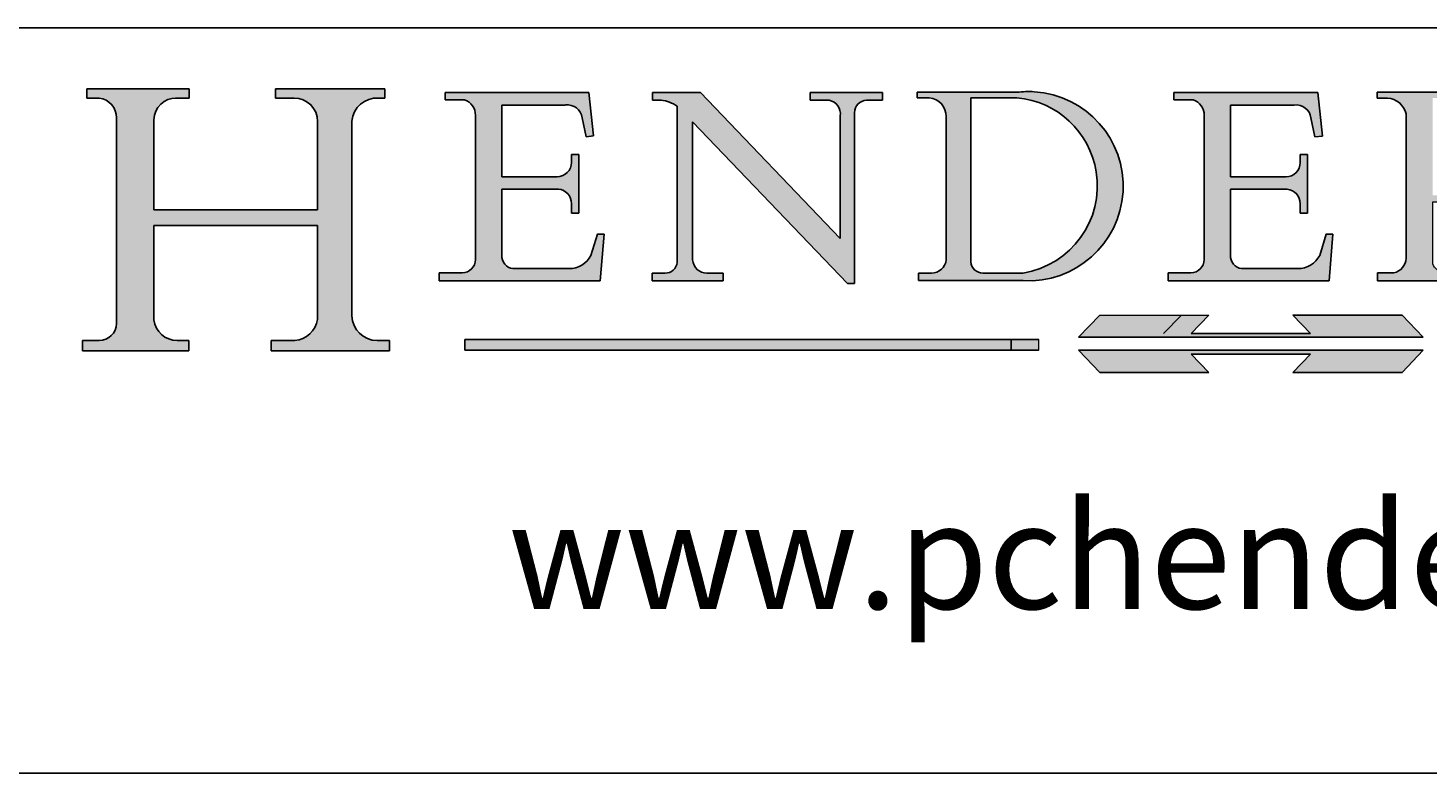
# Model space of a CAD drawing. Units: millimetres. Extents: x 323 to 427, y 0 to 150.
# Drawn here: x 383 to 407, y 0 to 13 of the extents above; entities that cross this region are included whole.
import ezdxf

# ---------------------------------------------------------------- set-up
doc = ezdxf.new("R2010")
doc.units = ezdxf.units.MM
doc.header["$MEASUREMENT"] = 0
doc.linetypes.add('AI-Linetype-0', pattern=[0.125234, 0.044267, -0.011057, 0.044267, -0.011057, 0.003528, -0.011057])
doc.linetypes.add('AI-Linetype-1', pattern=[0.125234, 0.044267, -0.011057, 0.044267, -0.011057, 0.003528, -0.011057])
doc.layers.get('0').update_dxf_attribs({"lineweight": 0})
doc.layers.add('Sketch Geometry(ISO)', color=7, linetype='Continuous', lineweight=0)

msp = doc.modelspace()

# ---------------------------------------------------------------- hatches: boundary and pattern name
at = {"true_color": 0x000000, "transparency": 33554687}
h = msp.add_hatch(color=18, dxfattribs=at)
edge = h.paths.add_edge_path()
edge.add_spline(control_points=[(383.812, 7.436), (383.812, 7.436), (385.684, 7.436), (385.684, 7.436), (385.684, 7.436), (385.684, 7.616), (385.684, 7.616), (385.684, 7.616), (385.478, 7.616), (385.478, 7.616), (385.269, 7.616), (385.093, 7.771), (385.067, 7.978), (385.067, 7.978), (385.067, 9.643), (385.067, 9.643), (385.067, 9.643), (387.948, 9.643), (387.948, 9.643), (387.948, 9.643), (387.948, 7.987), (387.948, 7.987), (387.916, 7.786), (387.751, 7.633), (387.549, 7.616), (387.549, 7.616), (387.135, 7.616), (387.135, 7.616), (387.135, 7.616), (387.135, 7.436), (387.135, 7.436), (387.135, 7.436), (389.214, 7.436), (389.214, 7.436), (389.214, 7.436), (389.214, 7.616), (389.214, 7.616), (389.214, 7.616), (389, 7.616), (389, 7.616), (388.758, 7.616), (388.56, 7.808), (388.554, 8.05), (388.554, 8.05), (388.554, 11.448), (388.554, 11.448), (388.554, 11.458), (388.555, 11.468), (388.555, 11.477), (388.572, 11.719), (388.781, 11.901), (389.022, 11.885), (389.022, 11.885), (389.136, 11.885), (389.136, 11.885), (389.136, 11.885), (389.136, 12.049), (389.136, 12.049), (389.136, 12.049), (387.208, 12.049), (387.208, 12.049), (387.208, 12.049), (387.208, 11.885), (387.208, 11.885), (387.208, 11.885), (387.538, 11.885), (387.538, 11.885), (387.765, 11.884), (387.948, 11.701), (387.948, 11.474), (387.948, 11.474), (387.948, 9.915), (387.948, 9.915), (387.948, 9.915), (385.067, 9.915), (385.067, 9.915), (385.067, 9.915), (385.067, 11.495), (385.067, 11.495), (385.067, 11.498), (385.067, 11.501), (385.067, 11.504), (385.072, 11.719), (385.25, 11.889), (385.465, 11.885), (385.465, 11.885), (385.687, 11.885), (385.687, 11.885), (385.687, 11.885), (385.687, 12.049), (385.687, 12.049), (385.687, 12.049), (383.887, 12.049), (383.887, 12.049), (383.887, 12.049), (383.887, 11.885), (383.887, 11.885), (383.887, 11.885), (384.102, 11.885), (384.102, 11.885), (384.278, 11.864), (384.411, 11.714), (384.411, 11.536), (384.411, 11.536), (384.411, 7.915), (384.411, 7.915), (384.406, 7.748), (384.269, 7.616), (384.102, 7.616), (384.102, 7.616), (383.812, 7.616), (383.812, 7.616), (383.812, 7.616), (383.812, 7.436), (383.812, 7.436)], knot_values=[0, 0, 0, 0, 1, 1, 1, 2, 2, 2, 3, 3, 3, 4, 4, 4, 5, 5, 5, 6, 6, 6, 7, 7, 7, 8, 8, 8, 9, 9, 9, 10, 10, 10, 11, 11, 11, 12, 12, 12, 13, 13, 13, 14, 14, 14, 15, 15, 15, 16, 16, 16, 17, 17, 17, 18, 18, 18, 19, 19, 19, 20, 20, 20, 21, 21, 21, 22, 22, 22, 23, 23, 23, 24, 24, 24, 25, 25, 25, 26, 26, 26, 27, 27, 27, 28, 28, 28, 29, 29, 29, 30, 30, 30, 31, 31, 31, 32, 32, 32, 33, 33, 33, 34, 34, 34, 35, 35, 35, 36, 36, 36, 37, 37, 37, 38, 38, 38, 38], degree=3, periodic=0)
h = msp.add_hatch(color=18, dxfattribs=at)
edge = h.paths.add_edge_path()
edge.add_spline(control_points=[(392.38, 8.882), (392.38, 8.882), (391.411, 8.882), (391.411, 8.882), (391.404, 8.882), (391.397, 8.883), (391.39, 8.883), (391.271, 8.895), (391.183, 9.001), (391.195, 9.121), (391.195, 9.121), (391.195, 10.282), (391.195, 10.282), (391.195, 10.282), (392.191, 10.282), (392.191, 10.282), (392.321, 10.268), (392.42, 10.157), (392.42, 10.026), (392.42, 10.026), (392.42, 9.857), (392.42, 9.857), (392.42, 9.857), (392.548, 9.857), (392.548, 9.857), (392.548, 9.857), (392.548, 10.89), (392.548, 10.89), (392.548, 10.89), (392.42, 10.89), (392.42, 10.89), (392.42, 10.89), (392.42, 10.76), (392.42, 10.76), (392.42, 10.757), (392.42, 10.755), (392.42, 10.753), (392.42, 10.613), (392.307, 10.499), (392.166, 10.499), (392.166, 10.499), (391.195, 10.499), (391.195, 10.499), (391.195, 10.499), (391.195, 11.762), (391.195, 11.762), (391.195, 11.762), (392.308, 11.762), (392.308, 11.762), (392.31, 11.762), (392.311, 11.763), (392.312, 11.763), (392.457, 11.782), (392.59, 11.681), (392.609, 11.536), (392.609, 11.536), (392.677, 11.204), (392.677, 11.204), (392.677, 11.204), (392.81, 11.218), (392.81, 11.218), (392.81, 11.218), (392.728, 11.983), (392.728, 11.983), (392.728, 11.983), (390.195, 11.983), (390.195, 11.983), (390.195, 11.983), (390.195, 11.855), (390.195, 11.855), (390.195, 11.855), (390.534, 11.855), (390.534, 11.855), (390.654, 11.817), (390.733, 11.704), (390.729, 11.579), (390.729, 11.579), (390.729, 9.058), (390.729, 9.058), (390.729, 9.053), (390.73, 9.048), (390.73, 9.042), (390.73, 8.913), (390.625, 8.808), (390.496, 8.808), (390.496, 8.808), (390.093, 8.808), (390.093, 8.808), (390.093, 8.808), (390.093, 8.666), (390.093, 8.666), (390.093, 8.666), (392.927, 8.666), (392.927, 8.666), (392.927, 8.666), (392.996, 9.49), (392.996, 9.49), (392.996, 9.49), (392.876, 9.49), (392.876, 9.49), (392.876, 9.49), (392.763, 9.115), (392.763, 9.115), (392.688, 8.972), (392.541, 8.882), (392.38, 8.882)], knot_values=[0, 0, 0, 0, 1, 1, 1, 2, 2, 2, 3, 3, 3, 4, 4, 4, 5, 5, 5, 6, 6, 6, 7, 7, 7, 8, 8, 8, 9, 9, 9, 10, 10, 10, 11, 11, 11, 12, 12, 12, 13, 13, 13, 14, 14, 14, 15, 15, 15, 16, 16, 16, 17, 17, 17, 18, 18, 18, 19, 19, 19, 20, 20, 20, 21, 21, 21, 22, 22, 22, 23, 23, 23, 24, 24, 24, 25, 25, 25, 26, 26, 26, 27, 27, 27, 28, 28, 28, 29, 29, 29, 30, 30, 30, 31, 31, 31, 32, 32, 32, 33, 33, 33, 34, 34, 34, 35, 35, 35, 35], degree=3, periodic=0)
h = msp.add_hatch(color=18, dxfattribs=at)
edge = h.paths.add_edge_path()
edge.add_spline(control_points=[(393.84, 8.666), (393.84, 8.666), (395.089, 8.666), (395.089, 8.666), (395.089, 8.666), (395.089, 8.801), (395.089, 8.801), (395.089, 8.801), (394.801, 8.801), (394.801, 8.801), (394.67, 8.801), (394.561, 8.903), (394.553, 9.035), (394.553, 9.035), (394.553, 11.467), (394.553, 11.467), (394.553, 11.467), (397.28, 8.621), (397.28, 8.621), (397.28, 8.621), (397.401, 8.621), (397.401, 8.621), (397.401, 8.621), (397.401, 11.626), (397.401, 11.626), (397.401, 11.746), (397.497, 11.843), (397.616, 11.846), (397.616, 11.846), (397.895, 11.846), (397.895, 11.846), (397.895, 11.846), (397.895, 11.983), (397.895, 11.983), (397.895, 11.983), (396.622, 11.983), (396.622, 11.983), (396.622, 11.983), (396.622, 11.846), (396.622, 11.846), (396.622, 11.846), (396.959, 11.846), (396.959, 11.846), (397.085, 11.821), (397.169, 11.702), (397.152, 11.574), (397.152, 11.574), (397.152, 9.415), (397.152, 9.415), (397.152, 9.415), (394.691, 11.983), (394.691, 11.983), (394.691, 11.983), (393.844, 11.983), (393.844, 11.983), (393.844, 11.983), (393.844, 11.846), (393.844, 11.846), (393.844, 11.846), (393.997, 11.846), (393.997, 11.846), (394.099, 11.836), (394.197, 11.8), (394.281, 11.741), (394.281, 11.741), (394.281, 8.992), (394.281, 8.992), (394.271, 8.884), (394.179, 8.801), (394.07, 8.801), (394.07, 8.801), (393.84, 8.801), (393.84, 8.801), (393.84, 8.801), (393.84, 8.666), (393.84, 8.666)], knot_values=[0, 0, 0, 0, 1, 1, 1, 2, 2, 2, 3, 3, 3, 4, 4, 4, 5, 5, 5, 6, 6, 6, 7, 7, 7, 8, 8, 8, 9, 9, 9, 10, 10, 10, 11, 11, 11, 12, 12, 12, 13, 13, 13, 14, 14, 14, 15, 15, 15, 16, 16, 16, 17, 17, 17, 18, 18, 18, 19, 19, 19, 20, 20, 20, 21, 21, 21, 22, 22, 22, 23, 23, 23, 24, 24, 24, 25, 25, 25, 25], degree=3, periodic=0)
h = msp.add_hatch(color=18, dxfattribs=at)
edge = h.paths.add_edge_path()
edge.add_spline(control_points=[(399.018, 11.558), (399.018, 11.729), (398.889, 11.872), (398.719, 11.89), (398.719, 11.89), (398.505, 11.89), (398.505, 11.89), (398.505, 11.89), (398.505, 11.986), (398.505, 11.986), (398.505, 11.986), (400.263, 11.986), (400.263, 11.986), (400.364, 11.999), (400.465, 12.002), (400.566, 11.996), (401.484, 11.941), (402.184, 11.153), (402.13, 10.235), (402.075, 9.316), (401.287, 8.616), (400.369, 8.671), (400.369, 8.671), (398.532, 8.671), (398.532, 8.671), (398.532, 8.671), (398.532, 8.804), (398.532, 8.804), (398.532, 8.804), (398.757, 8.804), (398.757, 8.804), (398.89, 8.804), (399.002, 8.903), (399.018, 9.035), (399.018, 9.035), (399.018, 11.558), (399.018, 11.558)], knot_values=[0, 0, 0, 0, 1, 1, 1, 2, 2, 2, 3, 3, 3, 4, 4, 4, 5, 5, 5, 6, 6, 6, 7, 7, 7, 8, 8, 8, 9, 9, 9, 10, 10, 10, 11, 11, 11, 12, 12, 12, 12], degree=3, periodic=0)
edge = h.paths.add_edge_path()
edge.add_spline(control_points=[(400.263, 11.89), (400.263, 11.89), (399.45, 11.89), (399.45, 11.89), (399.45, 11.89), (399.45, 9.003), (399.45, 9.003), (399.457, 8.891), (399.55, 8.804), (399.662, 8.804), (399.662, 8.804), (400.369, 8.804), (400.369, 8.804), (401.217, 8.94), (401.795, 9.739), (401.658, 10.587), (401.545, 11.289), (400.971, 11.825), (400.263, 11.89)], knot_values=[0, 0, 0, 0, 1, 1, 1, 2, 2, 2, 3, 3, 3, 4, 4, 4, 5, 5, 5, 6, 6, 6, 6], degree=3, periodic=0)
edge.add_line((400.263, 11.89), (400.263, 11.89))
h = msp.add_hatch(color=18, dxfattribs=at)
edge = h.paths.add_edge_path()
edge.add_spline(control_points=[(405.209, 8.881), (405.209, 8.881), (404.241, 8.881), (404.241, 8.881), (404.234, 8.881), (404.227, 8.882), (404.22, 8.882), (404.1, 8.894), (404.013, 9), (404.024, 9.12), (404.024, 9.12), (404.024, 10.281), (404.024, 10.281), (404.024, 10.281), (405.02, 10.281), (405.02, 10.281), (405.151, 10.267), (405.249, 10.156), (405.249, 10.025), (405.249, 10.025), (405.249, 9.856), (405.249, 9.856), (405.249, 9.856), (405.377, 9.856), (405.377, 9.856), (405.377, 9.856), (405.377, 10.889), (405.377, 10.889), (405.377, 10.889), (405.249, 10.889), (405.249, 10.889), (405.249, 10.889), (405.249, 10.758), (405.249, 10.758), (405.25, 10.756), (405.25, 10.754), (405.25, 10.752), (405.25, 10.612), (405.136, 10.498), (404.996, 10.498), (404.996, 10.498), (404.024, 10.498), (404.024, 10.498), (404.024, 10.498), (404.024, 11.761), (404.024, 11.761), (404.024, 11.761), (405.138, 11.761), (405.138, 11.761), (405.139, 11.761), (405.14, 11.762), (405.142, 11.762), (405.286, 11.781), (405.419, 11.68), (405.439, 11.535), (405.439, 11.535), (405.507, 11.202), (405.507, 11.202), (405.507, 11.202), (405.639, 11.217), (405.639, 11.217), (405.639, 11.217), (405.557, 11.982), (405.557, 11.982), (405.557, 11.982), (403.024, 11.982), (403.024, 11.982), (403.024, 11.982), (403.024, 11.854), (403.024, 11.854), (403.024, 11.854), (403.364, 11.854), (403.364, 11.854), (403.483, 11.816), (403.563, 11.703), (403.558, 11.578), (403.558, 11.578), (403.558, 9.057), (403.558, 9.057), (403.559, 9.052), (403.559, 9.047), (403.559, 9.041), (403.559, 8.912), (403.454, 8.807), (403.325, 8.807), (403.325, 8.807), (402.922, 8.807), (402.922, 8.807), (402.922, 8.807), (402.922, 8.665), (402.922, 8.665), (402.922, 8.665), (405.757, 8.665), (405.757, 8.665), (405.757, 8.665), (405.825, 9.489), (405.825, 9.489), (405.825, 9.489), (405.706, 9.489), (405.706, 9.489), (405.706, 9.489), (405.592, 9.114), (405.592, 9.114), (405.518, 8.971), (405.37, 8.881), (405.209, 8.881)], knot_values=[0, 0, 0, 0, 1, 1, 1, 2, 2, 2, 3, 3, 3, 4, 4, 4, 5, 5, 5, 6, 6, 6, 7, 7, 7, 8, 8, 8, 9, 9, 9, 10, 10, 10, 11, 11, 11, 12, 12, 12, 13, 13, 13, 14, 14, 14, 15, 15, 15, 16, 16, 16, 17, 17, 17, 18, 18, 18, 19, 19, 19, 20, 20, 20, 21, 21, 21, 22, 22, 22, 23, 23, 23, 24, 24, 24, 25, 25, 25, 26, 26, 26, 27, 27, 27, 28, 28, 28, 29, 29, 29, 30, 30, 30, 31, 31, 31, 32, 32, 32, 33, 33, 33, 34, 34, 34, 35, 35, 35, 35], degree=3, periodic=0)
h = msp.add_hatch(color=18, dxfattribs=at)
edge = h.paths.add_edge_path()
edge.add_spline(control_points=[(406.602, 11.989), (406.602, 11.989), (408.123, 11.989), (408.123, 11.989), (408.6, 12.077), (409.078, 11.84), (409.296, 11.407), (409.315, 11.362), (409.33, 11.314), (409.341, 11.266), (409.45, 10.794), (409.155, 10.324), (408.684, 10.216), (408.903, 10.038), (409.111, 9.846), (409.304, 9.641), (409.449, 9.509), (409.585, 9.369), (409.713, 9.221), (409.838, 9.076), (409.99, 8.957), (410.162, 8.871), (410.321, 8.774), (410.504, 8.722), (410.691, 8.722), (410.691, 8.722), (410.691, 8.62), (410.691, 8.62), (410.691, 8.62), (410.044, 8.62), (410.044, 8.62), (409.793, 8.668), (409.561, 8.786), (409.376, 8.961), (409.204, 9.097), (409.047, 9.249), (408.905, 9.415), (408.698, 9.662), (408.457, 9.877), (408.189, 10.056), (408.189, 10.056), (407.582, 10.056), (407.582, 10.056), (407.582, 10.056), (407.582, 8.968), (407.582, 8.968), (407.619, 8.885), (407.694, 8.824), (407.783, 8.806), (407.783, 8.806), (408.096, 8.806), (408.096, 8.806), (408.096, 8.806), (408.096, 8.665), (408.096, 8.665), (408.096, 8.665), (406.613, 8.665), (406.613, 8.665), (406.613, 8.665), (406.613, 8.806), (406.613, 8.806), (406.613, 8.806), (406.899, 8.806), (406.899, 8.806), (407.02, 8.836), (407.108, 8.942), (407.115, 9.067), (407.115, 9.067), (407.115, 11.608), (407.115, 11.608), (407.076, 11.76), (406.944, 11.871), (406.788, 11.885), (406.788, 11.885), (406.602, 11.885), (406.602, 11.885), (406.602, 11.885), (406.602, 11.989), (406.602, 11.989)], knot_values=[0, 0, 0, 0, 1, 1, 1, 2, 2, 2, 3, 3, 3, 4, 4, 4, 5, 5, 5, 6, 6, 6, 7, 7, 7, 8, 8, 8, 9, 9, 9, 10, 10, 10, 11, 11, 11, 12, 12, 12, 13, 13, 13, 14, 14, 14, 15, 15, 15, 16, 16, 16, 17, 17, 17, 18, 18, 18, 19, 19, 19, 20, 20, 20, 21, 21, 21, 22, 22, 22, 23, 23, 23, 24, 24, 24, 25, 25, 25, 26, 26, 26, 26], degree=3, periodic=0)
edge = h.paths.add_edge_path()
edge.add_spline(control_points=[(407.582, 10.174), (407.582, 10.174), (407.582, 11.885), (407.582, 11.885), (407.582, 11.885), (408.123, 11.885), (408.123, 11.885), (408.494, 11.839), (408.793, 11.562), (408.867, 11.196), (408.962, 10.727), (408.659, 10.269), (408.189, 10.174), (408.189, 10.174), (407.582, 10.174), (407.582, 10.174)], knot_values=[0, 0, 0, 0, 1, 1, 1, 2, 2, 2, 3, 3, 3, 4, 4, 4, 5, 5, 5, 5], degree=3, periodic=0)
edge.add_line((407.582, 10.174), (407.582, 10.174))
at = {"true_color": 0xff0000, "transparency": 33554687}
for points in [[(407.417, 7.673), (401.344, 7.673), (401.719, 8.064), (403.643, 8.064), (403.33, 7.738), (405.43, 7.738), (405.118, 8.064), (407.042, 8.064)], [(400.649, 7.635), (390.54, 7.635), (390.54, 7.443), (400.649, 7.443)]]:
    msp.add_hatch(color=1, dxfattribs=at).paths.add_polyline_path(points)
at = {"true_color": 0x000000, "transparency": 33554687}
msp.add_hatch(color=18, dxfattribs=at).paths.add_polyline_path([(405.43, 7.378), (405.118, 7.052), (407.042, 7.052), (407.417, 7.443), (401.344, 7.443), (401.719, 7.052), (403.643, 7.052), (403.33, 7.378)])

# ---------------------------------------------------------------- linework, layer by layer
at = {"color": 18, "lineweight": 25, "true_color": 0x000000}
for p, q in [((355.653, 13.119), (426.87, 13.119)), ((383.887, 12.049), (383.887, 11.885)), ((385.687, 12.049), (383.887, 12.049)), ((383.887, 11.885), (384.102, 11.885)), ((385.465, 11.885), (385.687, 11.885)), ((385.687, 11.885), (385.687, 12.049)), ((387.208, 12.049), (387.208, 11.885)), ((389.136, 12.049), (387.208, 12.049)), ((387.208, 11.885), (387.538, 11.885)), ((389.022, 11.885), (389.136, 11.885)), ((389.136, 11.885), (389.136, 12.049)), ((390.195, 11.983), (390.195, 11.855)), ((392.728, 11.983), (390.195, 11.983)), ((390.195, 11.855), (390.534, 11.855)), ((392.81, 11.218), (392.728, 11.983)), ((393.844, 11.983), (393.844, 11.846)), ((394.691, 11.983), (393.844, 11.983)), ((393.844, 11.846), (393.997, 11.846)), ((397.152, 9.415), (394.691, 11.983)), ((396.622, 11.983), (396.622, 11.846)), ((397.895, 11.983), (396.622, 11.983)), ((396.622, 11.846), (396.959, 11.846)), ((397.616, 11.846), (397.895, 11.846)), ((397.895, 11.846), (397.895, 11.983)), ((398.505, 11.986), (398.505, 11.89)), ((400.263, 11.986), (398.505, 11.986)), ((398.505, 11.89), (398.719, 11.89)), ((400.263, 11.89), (399.45, 11.89)), ((399.45, 11.89), (399.45, 9.003)), ((403.024, 11.982), (403.024, 11.854)), ((405.557, 11.982), (403.024, 11.982)), ((403.024, 11.854), (403.364, 11.854)), ((405.639, 11.217), (405.557, 11.982)), ((406.602, 11.989), (408.123, 11.989)), ((406.602, 11.885), (406.602, 11.989)), ((406.788, 11.885), (406.602, 11.885)), ((391.195, 11.762), (392.308, 11.762)), ((391.195, 10.499), (391.195, 11.762)), ((394.281, 11.741), (394.281, 8.992)), ((397.401, 8.621), (397.401, 11.626)), ((404.024, 11.761), (405.138, 11.761)), ((404.024, 10.498), (404.024, 11.761)), ((407.115, 9.067), (407.115, 11.608)), ((384.411, 11.536), (384.411, 7.915)), ((385.067, 9.915), (385.067, 11.495)), ((387.948, 11.474), (387.948, 9.915)), ((388.554, 8.05), (388.554, 11.448)), ((390.729, 11.579), (390.729, 9.058)), ((392.609, 11.536), (392.677, 11.204)), ((394.553, 11.467), (397.28, 8.621)), ((394.553, 9.035), (394.553, 11.467)), ((397.152, 11.574), (397.152, 9.415)), ((399.018, 11.558), (399.018, 9.035)), ((403.558, 11.578), (403.558, 9.057)), ((405.439, 11.535), (405.507, 11.202)), ((392.677, 11.204), (392.81, 11.218)), ((405.507, 11.202), (405.639, 11.217)), ((392.42, 10.89), (392.42, 10.76)), ((392.548, 10.89), (392.42, 10.89)), ((392.548, 9.857), (392.548, 10.89)), ((405.249, 10.889), (405.249, 10.758)), ((405.377, 10.889), (405.249, 10.889)), ((405.377, 9.856), (405.377, 10.889)), ((392.166, 10.499), (391.195, 10.499)), ((404.996, 10.498), (404.024, 10.498)), ((391.195, 10.282), (392.191, 10.282)), ((391.195, 9.121), (391.195, 10.282)), ((404.024, 10.281), (405.02, 10.281)), ((404.024, 9.12), (404.024, 10.281)), ((387.948, 9.915), (385.067, 9.915)), ((392.42, 10.026), (392.42, 9.857)), ((405.249, 10.025), (405.249, 9.856)), ((385.067, 9.643), (387.948, 9.643)), ((385.067, 7.978), (385.067, 9.643)), ((387.948, 9.643), (387.948, 7.987)), ((392.42, 9.857), (392.548, 9.857)), ((405.249, 9.856), (405.377, 9.856)), ((392.876, 9.49), (392.763, 9.115)), ((392.996, 9.49), (392.876, 9.49)), ((392.927, 8.666), (392.996, 9.49)), ((405.706, 9.489), (405.592, 9.114)), ((405.825, 9.489), (405.706, 9.489)), ((405.757, 8.665), (405.825, 9.489)), ((392.38, 8.882), (391.411, 8.882)), ((405.209, 8.881), (404.241, 8.881)), ((390.093, 8.808), (390.093, 8.666)), ((390.496, 8.808), (390.093, 8.808)), ((390.093, 8.666), (392.927, 8.666)), ((393.84, 8.801), (393.84, 8.666)), ((394.07, 8.801), (393.84, 8.801)), ((393.84, 8.666), (395.089, 8.666)), ((395.089, 8.801), (394.801, 8.801)), ((395.089, 8.666), (395.089, 8.801)), ((398.532, 8.804), (398.532, 8.671)), ((398.757, 8.804), (398.532, 8.804)), ((398.532, 8.671), (400.369, 8.671)), ((399.662, 8.804), (400.369, 8.804)), ((402.922, 8.807), (402.922, 8.665)), ((403.325, 8.807), (402.922, 8.807)), ((402.922, 8.665), (405.757, 8.665)), ((406.613, 8.806), (406.899, 8.806)), ((406.613, 8.665), (406.613, 8.806)), ((408.096, 8.665), (406.613, 8.665)), ((397.28, 8.621), (397.401, 8.621)), ((403.158, 8.064), (402.845, 7.738)), ((405.118, 8.064), (407.042, 8.064)), ((405.43, 7.738), (405.118, 8.064)), ((407.042, 8.064), (407.417, 7.673)), ((407.417, 7.673), (401.344, 7.673)), ((403.33, 7.738), (405.43, 7.738)), ((383.812, 7.616), (383.812, 7.436)), ((384.102, 7.616), (383.812, 7.616)), ((383.812, 7.436), (385.684, 7.436)), ((385.684, 7.616), (385.478, 7.616)), ((385.684, 7.436), (385.684, 7.616)), ((387.135, 7.616), (387.135, 7.436)), ((387.549, 7.616), (387.135, 7.616)), ((387.135, 7.436), (389.214, 7.436)), ((389.214, 7.616), (389, 7.616)), ((389.214, 7.436), (389.214, 7.616)), ((400.649, 7.635), (390.54, 7.635)), ((390.54, 7.635), (390.54, 7.443)), ((390.54, 7.443), (400.649, 7.443)), ((400.163, 7.443), (400.163, 7.635)), ((401.344, 7.443), (401.719, 7.052)), ((407.417, 7.443), (401.344, 7.443)), ((407.042, 7.052), (407.417, 7.443)), ((403.33, 7.378), (405.43, 7.378)), ((403.643, 7.052), (403.33, 7.378)), ((405.43, 7.378), (405.118, 7.052)), ((401.719, 7.052), (403.643, 7.052)), ((405.118, 7.052), (407.042, 7.052))]:
    msp.add_line(p, q, dxfattribs=at)
at = {"color": 18, "lineweight": 18, "true_color": 0x000000}
for p, q in [((383.887, 11.885), (383.887, 12.049)), ((383.887, 12.049), (385.687, 12.049)), ((384.102, 11.885), (383.887, 11.885)), ((385.687, 11.885), (385.447, 11.885)), ((385.687, 12.049), (385.687, 11.885)), ((387.208, 11.885), (387.208, 12.049)), ((387.208, 12.049), (389.136, 12.049)), ((387.208, 11.885), (387.538, 11.885)), ((389.136, 11.885), (388.962, 11.885)), ((389.136, 12.049), (389.136, 11.885)), ((390.195, 11.983), (392.728, 11.983)), ((390.195, 11.855), (390.195, 11.983)), ((390.534, 11.855), (390.195, 11.855)), ((392.728, 11.983), (392.81, 11.218)), ((393.844, 11.846), (393.844, 11.983)), ((393.844, 11.983), (394.691, 11.983)), ((393.997, 11.846), (393.844, 11.846)), ((397.152, 9.415), (394.691, 11.983)), ((396.622, 11.846), (396.622, 11.983)), ((396.622, 11.983), (397.895, 11.983)), ((396.959, 11.846), (396.622, 11.846)), ((397.895, 11.846), (397.616, 11.846)), ((397.895, 11.983), (397.895, 11.846)), ((398.505, 11.89), (398.505, 11.986)), ((398.505, 11.986), (400.263, 11.986)), ((398.719, 11.89), (398.505, 11.89)), ((399.45, 11.89), (399.45, 9.003)), ((400.263, 11.89), (399.45, 11.89)), ((403.024, 11.982), (405.557, 11.982)), ((403.024, 11.854), (403.024, 11.982)), ((403.364, 11.854), (403.024, 11.854)), ((405.557, 11.982), (405.639, 11.217)), ((406.602, 11.885), (406.602, 11.989)), ((406.602, 11.989), (408.123, 11.989)), ((406.788, 11.885), (406.602, 11.885)), ((390.729, 11.598), (390.729, 9.058)), ((391.195, 11.762), (391.195, 10.499)), ((391.195, 11.762), (392.308, 11.762)), ((394.281, 8.992), (394.281, 11.741)), ((397.152, 11.641), (397.152, 9.415)), ((397.401, 8.621), (397.401, 11.626)), ((403.558, 11.596), (403.558, 9.057)), ((404.024, 11.761), (404.024, 10.498)), ((404.024, 11.761), (405.138, 11.761)), ((407.115, 11.608), (407.115, 9.067)), ((384.411, 11.536), (384.411, 7.915)), ((385.067, 9.915), (385.067, 11.495)), ((387.948, 11.474), (387.948, 9.915)), ((388.554, 11.448), (388.554, 8.05)), ((392.677, 11.204), (392.609, 11.536)), ((394.553, 11.467), (394.553, 9.035)), ((397.28, 8.621), (394.553, 11.467)), ((399.018, 9.035), (399.018, 11.558)), ((405.507, 11.202), (405.439, 11.535)), ((392.81, 11.218), (392.677, 11.204)), ((405.639, 11.217), (405.507, 11.202)), ((392.42, 10.746), (392.42, 10.89)), ((392.42, 10.89), (392.548, 10.89)), ((392.548, 10.89), (392.548, 9.857)), ((405.249, 10.889), (405.377, 10.889)), ((405.249, 10.745), (405.249, 10.889)), ((405.377, 10.889), (405.377, 9.856)), ((391.195, 10.499), (392.166, 10.499)), ((404.024, 10.498), (404.996, 10.498)), ((392.191, 10.282), (391.195, 10.282)), ((391.195, 10.282), (391.195, 9.121)), ((404.024, 10.281), (404.024, 9.12)), ((405.02, 10.281), (404.024, 10.281)), ((385.067, 9.915), (387.948, 9.915)), ((392.42, 9.857), (392.42, 10.026)), ((405.249, 9.856), (405.249, 10.025)), ((387.948, 9.643), (385.067, 9.643)), ((385.067, 7.978), (385.067, 9.643)), ((387.948, 9.643), (387.948, 7.987)), ((392.548, 9.857), (392.42, 9.857)), ((405.377, 9.856), (405.249, 9.856)), ((392.876, 9.49), (392.763, 9.115)), ((392.876, 9.49), (392.996, 9.49)), ((392.996, 9.49), (392.927, 8.666)), ((405.706, 9.489), (405.592, 9.114)), ((405.706, 9.489), (405.825, 9.489)), ((405.825, 9.489), (405.757, 8.665)), ((391.411, 8.882), (392.38, 8.882)), ((404.241, 8.881), (405.209, 8.881)), ((390.093, 8.808), (390.496, 8.808)), ((390.093, 8.666), (390.093, 8.808)), ((392.927, 8.666), (390.093, 8.666)), ((393.84, 8.801), (393.84, 8.666)), ((394.07, 8.801), (393.84, 8.801)), ((393.84, 8.666), (395.089, 8.666)), ((395.089, 8.801), (394.801, 8.801)), ((395.089, 8.666), (395.089, 8.801)), ((398.532, 8.804), (398.757, 8.804)), ((398.532, 8.671), (398.532, 8.804)), ((400.369, 8.671), (398.532, 8.671)), ((399.662, 8.804), (400.369, 8.804)), ((402.922, 8.665), (402.922, 8.807)), ((402.922, 8.807), (403.325, 8.807)), ((405.757, 8.665), (402.922, 8.665)), ((406.613, 8.806), (406.899, 8.806)), ((406.613, 8.665), (406.613, 8.806)), ((408.096, 8.665), (406.613, 8.665)), ((397.28, 8.621), (397.401, 8.621)), ((383.812, 7.436), (383.812, 7.616)), ((383.812, 7.616), (384.102, 7.616)), ((385.684, 7.436), (383.812, 7.436)), ((385.478, 7.616), (385.684, 7.616)), ((385.684, 7.616), (385.684, 7.436)), ((387.135, 7.436), (387.135, 7.616)), ((387.135, 7.616), (387.549, 7.616)), ((389.214, 7.436), (387.135, 7.436)), ((389, 7.616), (389.214, 7.616)), ((389.214, 7.616), (389.214, 7.436)), ((401.344, 7.443), (407.417, 7.443)), ((401.344, 7.443), (401.719, 7.052)), ((407.417, 7.443), (407.042, 7.052)), ((403.33, 7.378), (405.43, 7.378)), ((403.643, 7.052), (403.33, 7.378)), ((405.118, 7.052), (405.43, 7.378)), ((401.719, 7.052), (403.643, 7.052)), ((407.042, 7.052), (405.118, 7.052))]:
    msp.add_line(p, q, dxfattribs=at)
at = {"color": 1, "lineweight": 18, "true_color": 0xff0000}
for p, q in [((401.344, 7.673), (401.719, 8.064)), ((401.719, 8.064), (403.643, 8.064)), ((403.158, 8.064), (402.845, 7.738)), ((407.042, 8.064), (405.118, 8.064)), ((405.118, 8.064), (405.43, 7.738)), ((407.417, 7.673), (407.042, 8.064)), ((390.54, 7.635), (400.649, 7.635)), ((390.54, 7.443), (390.54, 7.635)), ((400.649, 7.443), (390.54, 7.443)), ((400.163, 7.635), (400.163, 7.443))]:
    msp.add_line(p, q, dxfattribs=at)
at = {"color": 1, "linetype": 'AI-Linetype-1', "lineweight": 18, "true_color": 0xff0000}
msp.add_line((401.344, 7.673), (407.417, 7.673), dxfattribs=at)
at = {"color": 1, "linetype": 'AI-Linetype-0', "lineweight": 18, "true_color": 0xff0000}
msp.add_line((403.33, 7.738), (405.43, 7.738), dxfattribs=at)
for points in [[(407.417, 7.673), (401.344, 7.673), (401.719, 8.064), (403.643, 8.064), (403.33, 7.738), (405.43, 7.738), (405.118, 8.064), (407.042, 8.064)], [(400.649, 7.635), (390.54, 7.635), (390.54, 7.443), (400.649, 7.443)], [(405.43, 7.378), (405.118, 7.052), (407.042, 7.052), (407.417, 7.443), (401.344, 7.443), (401.719, 7.052), (403.643, 7.052), (403.33, 7.378)]]:
    msp.add_lwpolyline(points, close=True)
for points, knots in [([(383.812, 7.436), (383.812, 7.436), (385.684, 7.436), (385.684, 7.436), (385.684, 7.436), (385.684, 7.616), (385.684, 7.616), (385.684, 7.616), (385.478, 7.616), (385.478, 7.616), (385.269, 7.616), (385.093, 7.771), (385.067, 7.978), (385.067, 7.978), (385.067, 9.643), (385.067, 9.643), (385.067, 9.643), (387.948, 9.643), (387.948, 9.643), (387.948, 9.643), (387.948, 7.987), (387.948, 7.987), (387.916, 7.786), (387.751, 7.633), (387.549, 7.616), (387.549, 7.616), (387.135, 7.616), (387.135, 7.616), (387.135, 7.616), (387.135, 7.436), (387.135, 7.436), (387.135, 7.436), (389.214, 7.436), (389.214, 7.436), (389.214, 7.436), (389.214, 7.616), (389.214, 7.616), (389.214, 7.616), (389, 7.616), (389, 7.616), (388.758, 7.616), (388.56, 7.808), (388.554, 8.05), (388.554, 8.05), (388.554, 11.448), (388.554, 11.448), (388.554, 11.458), (388.555, 11.468), (388.555, 11.477), (388.572, 11.719), (388.781, 11.901), (389.022, 11.885), (389.022, 11.885), (389.136, 11.885), (389.136, 11.885), (389.136, 11.885), (389.136, 12.049), (389.136, 12.049), (389.136, 12.049), (387.208, 12.049), (387.208, 12.049), (387.208, 12.049), (387.208, 11.885), (387.208, 11.885), (387.208, 11.885), (387.538, 11.885), (387.538, 11.885), (387.765, 11.884), (387.948, 11.701), (387.948, 11.474), (387.948, 11.474), (387.948, 9.915), (387.948, 9.915), (387.948, 9.915), (385.067, 9.915), (385.067, 9.915), (385.067, 9.915), (385.067, 11.495), (385.067, 11.495), (385.067, 11.498), (385.067, 11.501), (385.067, 11.504), (385.072, 11.719), (385.25, 11.889), (385.465, 11.885), (385.465, 11.885), (385.687, 11.885), (385.687, 11.885), (385.687, 11.885), (385.687, 12.049), (385.687, 12.049), (385.687, 12.049), (383.887, 12.049), (383.887, 12.049), (383.887, 12.049), (383.887, 11.885), (383.887, 11.885), (383.887, 11.885), (384.102, 11.885), (384.102, 11.885), (384.278, 11.864), (384.411, 11.714), (384.411, 11.536), (384.411, 11.536), (384.411, 7.915), (384.411, 7.915), (384.406, 7.748), (384.269, 7.616), (384.102, 7.616), (384.102, 7.616), (383.812, 7.616), (383.812, 7.616), (383.812, 7.616), (383.812, 7.436), (383.812, 7.436)], [0, 0, 0, 0, 1, 1, 1, 2, 2, 2, 3, 3, 3, 4, 4, 4, 5, 5, 5, 6, 6, 6, 7, 7, 7, 8, 8, 8, 9, 9, 9, 10, 10, 10, 11, 11, 11, 12, 12, 12, 13, 13, 13, 14, 14, 14, 15, 15, 15, 16, 16, 16, 17, 17, 17, 18, 18, 18, 19, 19, 19, 20, 20, 20, 21, 21, 21, 22, 22, 22, 23, 23, 23, 24, 24, 24, 25, 25, 25, 26, 26, 26, 27, 27, 27, 28, 28, 28, 29, 29, 29, 30, 30, 30, 31, 31, 31, 32, 32, 32, 33, 33, 33, 34, 34, 34, 35, 35, 35, 36, 36, 36, 37, 37, 37, 38, 38, 38, 38]), ([(392.38, 8.882), (392.38, 8.882), (391.411, 8.882), (391.411, 8.882), (391.404, 8.882), (391.397, 8.883), (391.39, 8.883), (391.271, 8.895), (391.183, 9.001), (391.195, 9.121), (391.195, 9.121), (391.195, 10.282), (391.195, 10.282), (391.195, 10.282), (392.191, 10.282), (392.191, 10.282), (392.321, 10.268), (392.42, 10.157), (392.42, 10.026), (392.42, 10.026), (392.42, 9.857), (392.42, 9.857), (392.42, 9.857), (392.548, 9.857), (392.548, 9.857), (392.548, 9.857), (392.548, 10.89), (392.548, 10.89), (392.548, 10.89), (392.42, 10.89), (392.42, 10.89), (392.42, 10.89), (392.42, 10.76), (392.42, 10.76), (392.42, 10.757), (392.42, 10.755), (392.42, 10.753), (392.42, 10.613), (392.307, 10.499), (392.166, 10.499), (392.166, 10.499), (391.195, 10.499), (391.195, 10.499), (391.195, 10.499), (391.195, 11.762), (391.195, 11.762), (391.195, 11.762), (392.308, 11.762), (392.308, 11.762), (392.31, 11.762), (392.311, 11.763), (392.312, 11.763), (392.457, 11.782), (392.59, 11.681), (392.609, 11.536), (392.609, 11.536), (392.677, 11.204), (392.677, 11.204), (392.677, 11.204), (392.81, 11.218), (392.81, 11.218), (392.81, 11.218), (392.728, 11.983), (392.728, 11.983), (392.728, 11.983), (390.195, 11.983), (390.195, 11.983), (390.195, 11.983), (390.195, 11.855), (390.195, 11.855), (390.195, 11.855), (390.534, 11.855), (390.534, 11.855), (390.654, 11.817), (390.733, 11.704), (390.729, 11.579), (390.729, 11.579), (390.729, 9.058), (390.729, 9.058), (390.729, 9.053), (390.73, 9.048), (390.73, 9.042), (390.73, 8.913), (390.625, 8.808), (390.496, 8.808), (390.496, 8.808), (390.093, 8.808), (390.093, 8.808), (390.093, 8.808), (390.093, 8.666), (390.093, 8.666), (390.093, 8.666), (392.927, 8.666), (392.927, 8.666), (392.927, 8.666), (392.996, 9.49), (392.996, 9.49), (392.996, 9.49), (392.876, 9.49), (392.876, 9.49), (392.876, 9.49), (392.763, 9.115), (392.763, 9.115), (392.688, 8.972), (392.541, 8.882), (392.38, 8.882)], [0, 0, 0, 0, 1, 1, 1, 2, 2, 2, 3, 3, 3, 4, 4, 4, 5, 5, 5, 6, 6, 6, 7, 7, 7, 8, 8, 8, 9, 9, 9, 10, 10, 10, 11, 11, 11, 12, 12, 12, 13, 13, 13, 14, 14, 14, 15, 15, 15, 16, 16, 16, 17, 17, 17, 18, 18, 18, 19, 19, 19, 20, 20, 20, 21, 21, 21, 22, 22, 22, 23, 23, 23, 24, 24, 24, 25, 25, 25, 26, 26, 26, 27, 27, 27, 28, 28, 28, 29, 29, 29, 30, 30, 30, 31, 31, 31, 32, 32, 32, 33, 33, 33, 34, 34, 34, 35, 35, 35, 35]), ([(393.84, 8.666), (393.84, 8.666), (395.089, 8.666), (395.089, 8.666), (395.089, 8.666), (395.089, 8.801), (395.089, 8.801), (395.089, 8.801), (394.801, 8.801), (394.801, 8.801), (394.67, 8.801), (394.561, 8.903), (394.553, 9.035), (394.553, 9.035), (394.553, 11.467), (394.553, 11.467), (394.553, 11.467), (397.28, 8.621), (397.28, 8.621), (397.28, 8.621), (397.401, 8.621), (397.401, 8.621), (397.401, 8.621), (397.401, 11.626), (397.401, 11.626), (397.401, 11.746), (397.497, 11.843), (397.616, 11.846), (397.616, 11.846), (397.895, 11.846), (397.895, 11.846), (397.895, 11.846), (397.895, 11.983), (397.895, 11.983), (397.895, 11.983), (396.622, 11.983), (396.622, 11.983), (396.622, 11.983), (396.622, 11.846), (396.622, 11.846), (396.622, 11.846), (396.959, 11.846), (396.959, 11.846), (397.085, 11.821), (397.169, 11.702), (397.152, 11.574), (397.152, 11.574), (397.152, 9.415), (397.152, 9.415), (397.152, 9.415), (394.691, 11.983), (394.691, 11.983), (394.691, 11.983), (393.844, 11.983), (393.844, 11.983), (393.844, 11.983), (393.844, 11.846), (393.844, 11.846), (393.844, 11.846), (393.997, 11.846), (393.997, 11.846), (394.099, 11.836), (394.197, 11.8), (394.281, 11.741), (394.281, 11.741), (394.281, 8.992), (394.281, 8.992), (394.271, 8.884), (394.179, 8.801), (394.07, 8.801), (394.07, 8.801), (393.84, 8.801), (393.84, 8.801), (393.84, 8.801), (393.84, 8.666), (393.84, 8.666)], [0, 0, 0, 0, 1, 1, 1, 2, 2, 2, 3, 3, 3, 4, 4, 4, 5, 5, 5, 6, 6, 6, 7, 7, 7, 8, 8, 8, 9, 9, 9, 10, 10, 10, 11, 11, 11, 12, 12, 12, 13, 13, 13, 14, 14, 14, 15, 15, 15, 16, 16, 16, 17, 17, 17, 18, 18, 18, 19, 19, 19, 20, 20, 20, 21, 21, 21, 22, 22, 22, 23, 23, 23, 24, 24, 24, 25, 25, 25, 25]), ([(399.018, 11.558), (399.018, 11.729), (398.889, 11.872), (398.719, 11.89), (398.719, 11.89), (398.505, 11.89), (398.505, 11.89), (398.505, 11.89), (398.505, 11.986), (398.505, 11.986), (398.505, 11.986), (400.263, 11.986), (400.263, 11.986), (400.364, 11.999), (400.465, 12.002), (400.566, 11.996), (401.484, 11.941), (402.184, 11.153), (402.13, 10.235), (402.075, 9.316), (401.287, 8.616), (400.369, 8.671), (400.369, 8.671), (398.532, 8.671), (398.532, 8.671), (398.532, 8.671), (398.532, 8.804), (398.532, 8.804), (398.532, 8.804), (398.757, 8.804), (398.757, 8.804), (398.89, 8.804), (399.002, 8.903), (399.018, 9.035), (399.018, 9.035), (399.018, 11.558), (399.018, 11.558)], [0, 0, 0, 0, 1, 1, 1, 2, 2, 2, 3, 3, 3, 4, 4, 4, 5, 5, 5, 6, 6, 6, 7, 7, 7, 8, 8, 8, 9, 9, 9, 10, 10, 10, 11, 11, 11, 12, 12, 12, 12]), ([(400.263, 11.89), (400.263, 11.89), (399.45, 11.89), (399.45, 11.89), (399.45, 11.89), (399.45, 9.003), (399.45, 9.003), (399.457, 8.891), (399.55, 8.804), (399.662, 8.804), (399.662, 8.804), (400.369, 8.804), (400.369, 8.804), (401.217, 8.94), (401.795, 9.739), (401.658, 10.587), (401.545, 11.289), (400.971, 11.825), (400.263, 11.89)], [0, 0, 0, 0, 1, 1, 1, 2, 2, 2, 3, 3, 3, 4, 4, 4, 5, 5, 5, 6, 6, 6, 6]), ([(405.209, 8.881), (405.209, 8.881), (404.241, 8.881), (404.241, 8.881), (404.234, 8.881), (404.227, 8.882), (404.22, 8.882), (404.1, 8.894), (404.013, 9), (404.024, 9.12), (404.024, 9.12), (404.024, 10.281), (404.024, 10.281), (404.024, 10.281), (405.02, 10.281), (405.02, 10.281), (405.151, 10.267), (405.249, 10.156), (405.249, 10.025), (405.249, 10.025), (405.249, 9.856), (405.249, 9.856), (405.249, 9.856), (405.377, 9.856), (405.377, 9.856), (405.377, 9.856), (405.377, 10.889), (405.377, 10.889), (405.377, 10.889), (405.249, 10.889), (405.249, 10.889), (405.249, 10.889), (405.249, 10.758), (405.249, 10.758), (405.25, 10.756), (405.25, 10.754), (405.25, 10.752), (405.25, 10.612), (405.136, 10.498), (404.996, 10.498), (404.996, 10.498), (404.024, 10.498), (404.024, 10.498), (404.024, 10.498), (404.024, 11.761), (404.024, 11.761), (404.024, 11.761), (405.138, 11.761), (405.138, 11.761), (405.139, 11.761), (405.14, 11.762), (405.142, 11.762), (405.286, 11.781), (405.419, 11.68), (405.439, 11.535), (405.439, 11.535), (405.507, 11.202), (405.507, 11.202), (405.507, 11.202), (405.639, 11.217), (405.639, 11.217), (405.639, 11.217), (405.557, 11.982), (405.557, 11.982), (405.557, 11.982), (403.024, 11.982), (403.024, 11.982), (403.024, 11.982), (403.024, 11.854), (403.024, 11.854), (403.024, 11.854), (403.364, 11.854), (403.364, 11.854), (403.483, 11.816), (403.563, 11.703), (403.558, 11.578), (403.558, 11.578), (403.558, 9.057), (403.558, 9.057), (403.559, 9.052), (403.559, 9.047), (403.559, 9.041), (403.559, 8.912), (403.454, 8.807), (403.325, 8.807), (403.325, 8.807), (402.922, 8.807), (402.922, 8.807), (402.922, 8.807), (402.922, 8.665), (402.922, 8.665), (402.922, 8.665), (405.757, 8.665), (405.757, 8.665), (405.757, 8.665), (405.825, 9.489), (405.825, 9.489), (405.825, 9.489), (405.706, 9.489), (405.706, 9.489), (405.706, 9.489), (405.592, 9.114), (405.592, 9.114), (405.518, 8.971), (405.37, 8.881), (405.209, 8.881)], [0, 0, 0, 0, 1, 1, 1, 2, 2, 2, 3, 3, 3, 4, 4, 4, 5, 5, 5, 6, 6, 6, 7, 7, 7, 8, 8, 8, 9, 9, 9, 10, 10, 10, 11, 11, 11, 12, 12, 12, 13, 13, 13, 14, 14, 14, 15, 15, 15, 16, 16, 16, 17, 17, 17, 18, 18, 18, 19, 19, 19, 20, 20, 20, 21, 21, 21, 22, 22, 22, 23, 23, 23, 24, 24, 24, 25, 25, 25, 26, 26, 26, 27, 27, 27, 28, 28, 28, 29, 29, 29, 30, 30, 30, 31, 31, 31, 32, 32, 32, 33, 33, 33, 34, 34, 34, 35, 35, 35, 35]), ([(406.602, 11.989), (406.602, 11.989), (408.123, 11.989), (408.123, 11.989), (408.6, 12.077), (409.078, 11.84), (409.296, 11.407), (409.315, 11.362), (409.33, 11.314), (409.341, 11.266), (409.45, 10.794), (409.155, 10.324), (408.684, 10.216), (408.903, 10.038), (409.111, 9.846), (409.304, 9.641), (409.449, 9.509), (409.585, 9.369), (409.713, 9.221), (409.838, 9.076), (409.99, 8.957), (410.162, 8.871), (410.321, 8.774), (410.504, 8.722), (410.691, 8.722), (410.691, 8.722), (410.691, 8.62), (410.691, 8.62), (410.691, 8.62), (410.044, 8.62), (410.044, 8.62), (409.793, 8.668), (409.561, 8.786), (409.376, 8.961), (409.204, 9.097), (409.047, 9.249), (408.905, 9.415), (408.698, 9.662), (408.457, 9.877), (408.189, 10.056), (408.189, 10.056), (407.582, 10.056), (407.582, 10.056), (407.582, 10.056), (407.582, 8.968), (407.582, 8.968), (407.619, 8.885), (407.694, 8.824), (407.783, 8.806), (407.783, 8.806), (408.096, 8.806), (408.096, 8.806), (408.096, 8.806), (408.096, 8.665), (408.096, 8.665), (408.096, 8.665), (406.613, 8.665), (406.613, 8.665), (406.613, 8.665), (406.613, 8.806), (406.613, 8.806), (406.613, 8.806), (406.899, 8.806), (406.899, 8.806), (407.02, 8.836), (407.108, 8.942), (407.115, 9.067), (407.115, 9.067), (407.115, 11.608), (407.115, 11.608), (407.076, 11.76), (406.944, 11.871), (406.788, 11.885), (406.788, 11.885), (406.602, 11.885), (406.602, 11.885), (406.602, 11.885), (406.602, 11.989), (406.602, 11.989)], [0, 0, 0, 0, 1, 1, 1, 2, 2, 2, 3, 3, 3, 4, 4, 4, 5, 5, 5, 6, 6, 6, 7, 7, 7, 8, 8, 8, 9, 9, 9, 10, 10, 10, 11, 11, 11, 12, 12, 12, 13, 13, 13, 14, 14, 14, 15, 15, 15, 16, 16, 16, 17, 17, 17, 18, 18, 18, 19, 19, 19, 20, 20, 20, 21, 21, 21, 22, 22, 22, 23, 23, 23, 24, 24, 24, 25, 25, 25, 26, 26, 26, 26])]:
    msp.add_open_spline(points, degree=3, knots=knots)
at = {"color": 18, "lineweight": 25, "true_color": 0x000000}
for points in [[(384.411, 11.536), (384.411, 11.714), (384.278, 11.864), (384.102, 11.885)], [(387.948, 11.474), (387.948, 11.701), (387.765, 11.884), (387.538, 11.885)], [(390.729, 11.579), (390.733, 11.704), (390.654, 11.817), (390.534, 11.855)], [(394.281, 11.741), (394.197, 11.8), (394.099, 11.836), (393.997, 11.846)], [(397.152, 11.574), (397.169, 11.702), (397.085, 11.821), (396.959, 11.846)], [(397.616, 11.846), (397.497, 11.843), (397.401, 11.746), (397.401, 11.626)], [(399.018, 11.558), (399.018, 11.729), (398.889, 11.872), (398.719, 11.89)], [(403.558, 11.578), (403.563, 11.703), (403.483, 11.816), (403.364, 11.854)], [(407.115, 11.608), (407.076, 11.76), (406.944, 11.871), (406.788, 11.885)], [(392.42, 10.026), (392.42, 10.157), (392.321, 10.268), (392.191, 10.282)], [(405.249, 10.025), (405.249, 10.156), (405.151, 10.267), (405.02, 10.281)], [(392.38, 8.882), (392.541, 8.882), (392.688, 8.972), (392.763, 9.115)], [(394.07, 8.801), (394.179, 8.801), (394.271, 8.884), (394.281, 8.992)], [(394.553, 9.035), (394.561, 8.903), (394.67, 8.801), (394.801, 8.801)], [(398.757, 8.804), (398.89, 8.804), (399.002, 8.903), (399.018, 9.035)], [(399.45, 9.003), (399.457, 8.891), (399.55, 8.804), (399.662, 8.804)], [(405.209, 8.881), (405.37, 8.881), (405.518, 8.971), (405.592, 9.114)], [(406.899, 8.806), (407.02, 8.836), (407.108, 8.942), (407.115, 9.067)], [(384.102, 7.616), (384.269, 7.616), (384.406, 7.748), (384.411, 7.915)], [(385.067, 7.978), (385.093, 7.771), (385.269, 7.616), (385.478, 7.616)], [(387.549, 7.616), (387.751, 7.633), (387.916, 7.786), (387.948, 7.987)], [(388.554, 8.05), (388.56, 7.808), (388.758, 7.616), (389, 7.616)]]:
    msp.add_open_spline(points, degree=3, dxfattribs=at)
at = {"color": 18, "lineweight": 18, "true_color": 0x000000}
for points in [[(384.411, 11.536), (384.411, 11.714), (384.278, 11.864), (384.102, 11.885)], [(387.948, 11.474), (387.948, 11.701), (387.765, 11.884), (387.538, 11.885)], [(390.729, 11.579), (390.733, 11.704), (390.654, 11.817), (390.534, 11.855)], [(394.281, 11.741), (394.197, 11.8), (394.099, 11.836), (393.997, 11.846)], [(397.152, 11.574), (397.169, 11.702), (397.085, 11.821), (396.959, 11.846)], [(397.616, 11.846), (397.497, 11.843), (397.401, 11.746), (397.401, 11.626)], [(399.018, 11.558), (399.018, 11.729), (398.889, 11.872), (398.719, 11.89)], [(403.558, 11.578), (403.563, 11.703), (403.483, 11.816), (403.364, 11.854)], [(407.115, 11.608), (407.076, 11.76), (406.944, 11.871), (406.788, 11.885)], [(392.42, 10.026), (392.42, 10.157), (392.321, 10.268), (392.191, 10.282)], [(405.249, 10.025), (405.249, 10.156), (405.151, 10.267), (405.02, 10.281)], [(392.38, 8.882), (392.541, 8.882), (392.688, 8.972), (392.763, 9.115)], [(394.07, 8.801), (394.179, 8.801), (394.271, 8.884), (394.281, 8.992)], [(394.553, 9.035), (394.561, 8.903), (394.67, 8.801), (394.801, 8.801)], [(398.757, 8.804), (398.89, 8.804), (399.002, 8.903), (399.018, 9.035)], [(399.45, 9.003), (399.457, 8.891), (399.55, 8.804), (399.662, 8.804)], [(405.209, 8.881), (405.37, 8.881), (405.518, 8.971), (405.592, 9.114)], [(406.899, 8.806), (407.02, 8.836), (407.108, 8.942), (407.115, 9.067)], [(384.102, 7.616), (384.269, 7.616), (384.406, 7.748), (384.411, 7.915)], [(385.067, 7.978), (385.093, 7.771), (385.269, 7.616), (385.478, 7.616)], [(387.549, 7.616), (387.751, 7.633), (387.916, 7.786), (387.948, 7.987)], [(388.554, 8.05), (388.56, 7.808), (388.758, 7.616), (389, 7.616)]]:
    msp.add_open_spline(points, degree=3, dxfattribs=at)
at = {"color": 18, "lineweight": 25, "true_color": 0x000000}
for points, knots in [([(385.465, 11.885), (385.25, 11.889), (385.072, 11.719), (385.067, 11.504), (385.067, 11.501), (385.067, 11.498), (385.067, 11.495)], [0, 0, 0, 0, 1, 1, 1, 2, 2, 2, 2]), ([(389.022, 11.885), (388.781, 11.901), (388.572, 11.719), (388.555, 11.477), (388.555, 11.468), (388.554, 11.458), (388.554, 11.448)], [0, 0, 0, 0, 1, 1, 1, 2, 2, 2, 2]), ([(400.369, 8.671), (401.287, 8.616), (402.075, 9.316), (402.13, 10.235), (402.184, 11.153), (401.484, 11.941), (400.566, 11.996), (400.465, 12.002), (400.364, 11.999), (400.263, 11.986)], [0, 0, 0, 0, 1, 1, 1, 2, 2, 2, 3, 3, 3, 3]), ([(400.369, 8.804), (401.217, 8.94), (401.795, 9.739), (401.658, 10.587), (401.545, 11.289), (400.971, 11.825), (400.263, 11.89)], [0, 0, 0, 0, 1, 1, 1, 2, 2, 2, 2]), ([(392.609, 11.536), (392.59, 11.681), (392.457, 11.782), (392.312, 11.763), (392.311, 11.763), (392.31, 11.762), (392.308, 11.762)], [0, 0, 0, 0, 1, 1, 1, 2, 2, 2, 2]), ([(405.439, 11.535), (405.419, 11.68), (405.286, 11.781), (405.142, 11.762), (405.14, 11.762), (405.139, 11.761), (405.138, 11.761)], [0, 0, 0, 0, 1, 1, 1, 2, 2, 2, 2]), ([(392.166, 10.499), (392.307, 10.499), (392.42, 10.613), (392.42, 10.753), (392.42, 10.755), (392.42, 10.757), (392.42, 10.76)], [0, 0, 0, 0, 1, 1, 1, 2, 2, 2, 2]), ([(404.996, 10.498), (405.136, 10.498), (405.25, 10.612), (405.25, 10.752), (405.25, 10.754), (405.25, 10.756), (405.249, 10.758)], [0, 0, 0, 0, 1, 1, 1, 2, 2, 2, 2]), ([(391.195, 9.121), (391.183, 9.001), (391.271, 8.895), (391.39, 8.883), (391.397, 8.883), (391.404, 8.882), (391.411, 8.882)], [0, 0, 0, 0, 1, 1, 1, 2, 2, 2, 2]), ([(390.496, 8.808), (390.625, 8.808), (390.73, 8.913), (390.73, 9.042), (390.73, 9.048), (390.729, 9.053), (390.729, 9.058)], [0, 0, 0, 0, 1, 1, 1, 2, 2, 2, 2]), ([(403.325, 8.807), (403.454, 8.807), (403.559, 8.912), (403.559, 9.041), (403.559, 9.047), (403.559, 9.052), (403.558, 9.057)], [0, 0, 0, 0, 1, 1, 1, 2, 2, 2, 2]), ([(404.024, 9.12), (404.013, 9), (404.1, 8.894), (404.22, 8.882), (404.227, 8.882), (404.234, 8.881), (404.241, 8.881)], [0, 0, 0, 0, 1, 1, 1, 2, 2, 2, 2])]:
    msp.add_open_spline(points, degree=3, knots=knots, dxfattribs=at)
at = {"color": 18, "lineweight": 18, "true_color": 0x000000}
for points, knots in [([(385.465, 11.885), (385.25, 11.889), (385.072, 11.719), (385.067, 11.504), (385.067, 11.501), (385.067, 11.498), (385.067, 11.495)], [0, 0, 0, 0, 1, 1, 1, 2, 2, 2, 2]), ([(389.022, 11.885), (388.781, 11.901), (388.572, 11.719), (388.555, 11.477), (388.555, 11.468), (388.554, 11.458), (388.554, 11.448)], [0, 0, 0, 0, 1, 1, 1, 2, 2, 2, 2]), ([(400.369, 8.671), (401.287, 8.616), (402.075, 9.316), (402.13, 10.235), (402.184, 11.153), (401.484, 11.941), (400.566, 11.996), (400.465, 12.002), (400.364, 11.999), (400.263, 11.986)], [0, 0, 0, 0, 1, 1, 1, 2, 2, 2, 3, 3, 3, 3]), ([(400.369, 8.804), (401.217, 8.94), (401.795, 9.739), (401.658, 10.587), (401.545, 11.289), (400.971, 11.825), (400.263, 11.89)], [0, 0, 0, 0, 1, 1, 1, 2, 2, 2, 2]), ([(392.609, 11.536), (392.59, 11.681), (392.457, 11.782), (392.312, 11.763), (392.311, 11.763), (392.31, 11.762), (392.308, 11.762)], [0, 0, 0, 0, 1, 1, 1, 2, 2, 2, 2]), ([(405.439, 11.535), (405.419, 11.68), (405.286, 11.781), (405.142, 11.762), (405.14, 11.762), (405.139, 11.761), (405.138, 11.761)], [0, 0, 0, 0, 1, 1, 1, 2, 2, 2, 2]), ([(392.166, 10.499), (392.307, 10.499), (392.42, 10.613), (392.42, 10.753), (392.42, 10.755), (392.42, 10.757), (392.42, 10.76)], [0, 0, 0, 0, 1, 1, 1, 2, 2, 2, 2]), ([(404.996, 10.498), (405.136, 10.498), (405.25, 10.612), (405.25, 10.752), (405.25, 10.754), (405.25, 10.756), (405.249, 10.758)], [0, 0, 0, 0, 1, 1, 1, 2, 2, 2, 2]), ([(391.195, 9.121), (391.183, 9.001), (391.271, 8.895), (391.39, 8.883), (391.397, 8.883), (391.404, 8.882), (391.411, 8.882)], [0, 0, 0, 0, 1, 1, 1, 2, 2, 2, 2]), ([(390.496, 8.808), (390.625, 8.808), (390.73, 8.913), (390.73, 9.042), (390.73, 9.048), (390.729, 9.053), (390.729, 9.058)], [0, 0, 0, 0, 1, 1, 1, 2, 2, 2, 2]), ([(403.325, 8.807), (403.454, 8.807), (403.559, 8.912), (403.559, 9.041), (403.559, 9.047), (403.559, 9.052), (403.558, 9.057)], [0, 0, 0, 0, 1, 1, 1, 2, 2, 2, 2]), ([(404.024, 9.12), (404.013, 9), (404.1, 8.894), (404.22, 8.882), (404.227, 8.882), (404.234, 8.881), (404.241, 8.881)], [0, 0, 0, 0, 1, 1, 1, 2, 2, 2, 2])]:
    msp.add_open_spline(points, degree=3, knots=knots, dxfattribs=at)
at = {"layer": 'Sketch Geometry(ISO)', "color": 18, "lineweight": 25, "true_color": 0x000000}
msp.add_line((323.043, 0), (426.87, 0), dxfattribs=at)

# ---------------------------------------------------------------- texts
at = {"insert": (391.307, 2.889), "char_height": 0.2, "attachment_point": 7}
msp.add_mtext('\\C18;\\c0;\\FArial|b0|i0|c1;\\H1.874132;\\W1.000000;www.pchenderson.com', dxfattribs=at)

doc.saveas('drawing.dxf')
